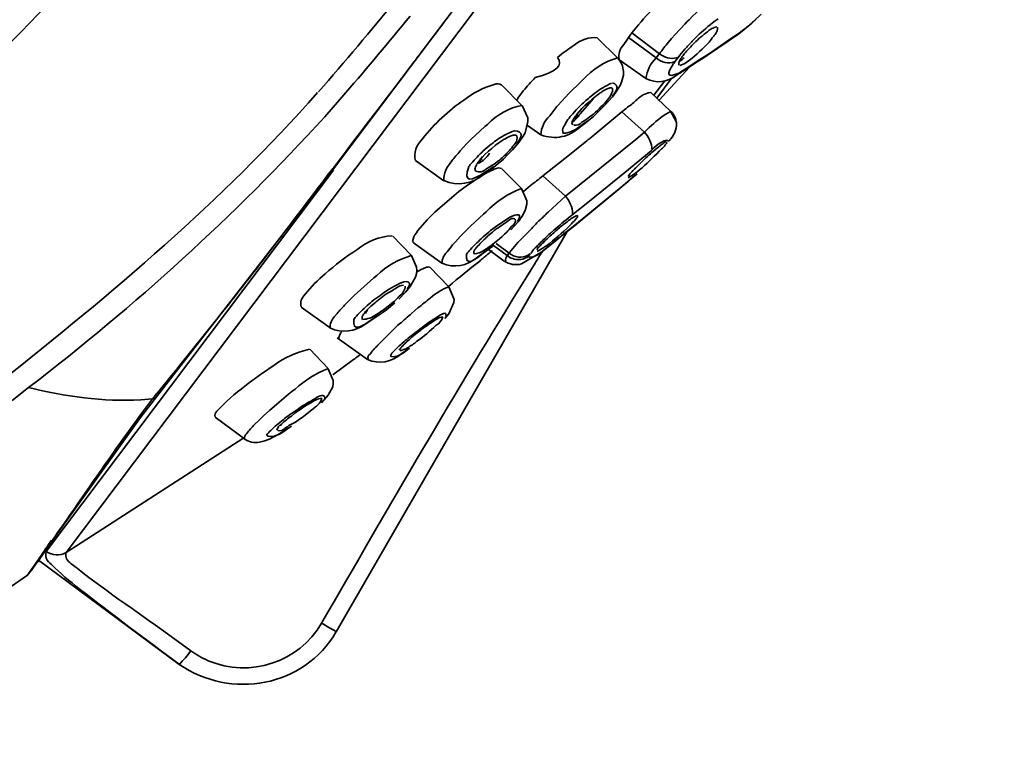
# Model space of a CAD drawing. Units: inches. Extents: x 32 to 172, y 22 to 268.
# Drawn here: x 156 to 166, y 217 to 224 of the extents above; entities that cross this region are included whole.
import ezdxf

# ---------------------------------------------------------------- set-up
doc = ezdxf.new("R2010")
doc.units = ezdxf.units.IN
doc.header["$MEASUREMENT"] = 0
doc.layers.add('Layer 1', color=7, linetype='Continuous')

# ---------------------------------------------------------------- blocks, each defined once
blk = doc.blocks.new('block 5')
at = {"layer": 'Layer 1', "color": 7, "lineweight": 35, "true_color": 0xffffff}
for points in [[(159.2707, 222.2095), (171.8429, 238.887)], [(171.8129, 238.5784), (156.7165, 218.543)], [(163.2694, 223.6094), (163.3321, 223.6688)], [(162.6062, 223.5741), (162.5146, 223.4742)], [(162.6252, 223.596), (162.6062, 223.5741)], [(162.6252, 223.596), (162.6475, 223.6147)], [(163.1154, 223.4794), (163.2432, 223.5825)], [(163.2432, 223.5825), (163.2804, 223.6175)], [(162.054, 223.4225), (162.0701, 223.447)], [(162.1029, 223.4902), (162.0701, 223.447)], [(162.0701, 223.447), (162.3327, 223.252)], [(162.1029, 223.4902), (162.3654, 223.2926)], [(162.5146, 223.4742), (162.4794, 223.4359)], [(163.1371, 223.4983), (163.0076, 223.4118)], [(163.1154, 223.4794), (163.0506, 223.4332)], [(163.1371, 223.4983), (163.1536, 223.5119)], [(161.7725, 223.4444), (161.9647, 223.252)], [(162.0243, 223.3793), (162.054, 223.4225)], [(162.4491, 223.401), (162.4794, 223.4359)], [(162.7037, 223.4389), (162.6768, 223.4118)], [(163.0076, 223.4118), (162.8804, 223.3224)], [(162.9204, 223.344), (162.9852, 223.39)], [(163.0506, 223.4332), (162.9852, 223.39)], [(162.3327, 223.252), (162.3654, 223.295)], [(162.5115, 223.2167), (162.5442, 223.2601)], [(162.815, 223.279), (162.7471, 223.2358)], [(162.8549, 223.3007), (162.7909, 223.2573)], [(162.8804, 223.3224), (162.815, 223.279)], [(162.8884, 223.3224), (162.8549, 223.3007)], [(162.9204, 223.344), (162.8884, 223.3224)], [(161.9778, 223.2385), (162.2352, 223.057)], [(162.6496, 223.1653), (162.3619, 222.8511)], [(162.6572, 223.1707), (162.5873, 223.1274)], [(162.6172, 223.1517), (162.7471, 223.2358)], [(162.7226, 223.2139), (162.6572, 223.1707)], [(162.7909, 223.2573), (162.7226, 223.2139)], [(162.0019, 223.0218), (162.0216, 223.0868)], [(162.0216, 223.0868), (162.0216, 223.1219)], [(162.5252, 223.0868), (162.5525, 223.1032)], [(162.55, 223.1083), (162.5845, 223.1302)], [(162.6172, 223.1517), (162.5845, 223.1302)], [(160.8685, 222.9893), (161.0549, 222.7998)], [(161.5045, 222.9161), (161.6126, 223.0218)], [(161.6126, 223.0218), (161.6343, 223.0434)], [(161.9478, 222.9269), (161.9888, 222.9893)], [(161.9888, 222.9893), (162.0019, 223.0218)], [(162.311, 222.8973), (162.4143, 223.0327)], [(162.476, 223.0542), (162.3378, 222.8703)], [(159.1783, 222.6915), (159.3785, 222.9218)], [(161.0439, 222.9082), (161.0221, 222.8784)], [(161.068, 222.938), (161.0439, 222.9082)], [(161.5045, 222.9161), (161.4659, 222.8756)], [(161.6991, 222.8756), (161.748, 222.9161)], [(161.9158, 222.8809), (161.932, 222.9025)], [(161.932, 222.9025), (161.9478, 222.9269)], [(162.4708, 222.7456), (162.2782, 222.9269)], [(161.0221, 222.8784), (161.0066, 222.8511)], [(161.1114, 222.6806), (161.0576, 222.7998)], [(161.3987, 222.8026), (161.4659, 222.8756)], [(161.6264, 222.77), (161.6585, 222.8026)], [(161.6585, 222.8026), (161.6912, 222.8324)], [(161.6912, 222.8324), (161.7232, 222.8592)], [(161.8076, 222.7645), (161.8448, 222.8026)], [(161.8448, 222.8026), (161.9158, 222.8809)], [(161.572, 222.7051), (161.5961, 222.7375)], [(161.6264, 222.77), (161.5989, 222.7375)], [(162.0054, 222.7375), (161.7022, 222.4858)], [(161.7325, 222.6915), (161.7697, 222.7266)], [(161.7697, 222.7266), (161.8076, 222.7645)], [(162.0054, 222.7375), (162.2221, 222.5454)], [(162.5252, 222.6401), (162.4708, 222.7456)], [(160.7028, 222.5995), (160.7269, 222.6183)], [(161.0852, 222.5397), (161.1114, 222.6455)], [(161.1093, 222.6103), (161.2361, 222.5208)], [(161.1114, 222.6455), (161.1114, 222.6806)], [(161.4934, 222.6644), (161.4824, 222.6508)], [(161.6185, 222.6021), (161.6533, 222.6291)], [(161.6533, 222.6291), (161.6912, 222.6589)], [(161.6912, 222.6589), (161.7325, 222.6915)], [(162.2679, 222.5885), (162.2896, 222.6076)], [(162.5225, 222.5859), (162.5252, 222.6131)], [(162.5225, 222.5859), (162.5252, 222.6103)], [(162.5252, 222.6131), (162.5252, 222.6401)], [(160.7028, 222.5995), (160.5698, 222.4748)], [(161.0659, 222.5072), (161.0852, 222.5397)], [(162.2221, 222.5454), (162.1384, 222.4748)], [(162.2221, 222.5454), (162.2679, 222.5885)], [(162.4846, 222.4963), (162.5094, 222.5425)], [(162.487, 222.502), (162.4949, 222.5156)], [(162.5008, 222.5235), (162.5094, 222.5425)], [(162.5094, 222.5425), (162.5173, 222.5642)], [(162.5094, 222.5425), (162.5173, 222.5614)], [(162.5173, 222.5614), (162.5225, 222.5859)], [(162.5173, 222.5642), (162.5225, 222.5859)], [(160.4671, 222.3666), (160.5319, 222.437)], [(160.5319, 222.437), (160.5698, 222.4748)], [(160.7624, 222.4314), (160.6869, 222.3666)], [(160.7996, 222.4179), (160.7676, 222.3911)], [(160.9653, 222.3774), (161.0032, 222.4209)], [(161.0032, 222.4209), (161.0249, 222.4477)], [(161.0249, 222.4477), (161.0659, 222.5072)], [(162.1384, 222.4748), (161.4693, 221.936)], [(161.6722, 222.4641), (161.5072, 222.3285)], [(162.4198, 222.4233), (162.4308, 222.437)], [(162.4739, 222.483), (162.4519, 222.4613)], [(162.4739, 222.483), (162.4846, 222.4963)], [(160.6759, 222.3042), (160.7028, 222.334)], [(160.7355, 222.3638), (160.7028, 222.334)], [(160.7676, 222.3911), (160.7355, 222.3638)], [(160.8788, 222.2879), (160.9219, 222.3313)], [(160.9219, 222.3313), (160.9653, 222.3774)], [(161.5072, 222.3285), (161.2526, 222.1282)], [(162.0347, 222.1607), (162.2841, 222.3692)], [(162.3085, 222.3638), (162.3327, 222.3883)], [(162.3575, 222.4072), (162.3327, 222.3883)], [(162.3619, 222.3638), (162.3378, 222.3395)], [(162.3619, 222.3638), (162.3843, 222.3854)], [(160.0417, 222.2743), (160.3128, 222.082)], [(160.7841, 222.2095), (160.8299, 222.2474)], [(160.8299, 222.2474), (160.8788, 222.2879)], [(162.1676, 222.2338), (162.1435, 222.2095)], [(156.5273, 218.5539), (159.2627, 222.1823)], [(157.5753, 220.0243), (159.2541, 222.188)], [(159.2541, 222.188), (159.2707, 222.2095)], [(160.6949, 222.1471), (160.7383, 222.1768)], [(160.7655, 222.204), (160.7055, 222.1633)], [(160.7383, 222.1768), (160.7841, 222.2095)], [(160.7655, 222.204), (160.7841, 222.2178)], [(160.8651, 222.1959), (161.0497, 222.009)], [(162.0347, 222.1607), (161.6991, 221.8901)], [(162.0812, 222.0903), (162.1514, 222.1499)], [(161.2526, 222.1282), (161.4693, 221.936)], [(162.0598, 222.0712), (161.9754, 222.0009)], [(162.065, 222.0769), (161.9813, 222.0064)], [(162.0598, 222.0712), (162.1297, 222.1337)], [(162.0812, 222.0903), (162.065, 222.0769)], [(162.0701, 222.1337), (162.0729, 222.1337)], [(160.4317, 221.963), (160.2504, 221.8059)], [(161.1014, 221.8925), (161.0497, 222.009)], [(161.1362, 222.0362), (161.0714, 221.9792)], [(161.9754, 222.0009), (161.5558, 221.6545)], [(161.9813, 222.0064), (161.5589, 221.6597)], [(161.0869, 221.8006), (161.1014, 221.8603)], [(161.1014, 221.8603), (161.1014, 221.8925)], [(161.3036, 221.7842), (161.4693, 221.936)], [(161.6991, 221.8901), (161.5289, 221.7544)], [(160.689, 221.7654), (160.5674, 221.6545)], [(160.7138, 221.787), (160.689, 221.7654)], [(161.0576, 221.7465), (161.0869, 221.8006)], [(160.9488, 221.6164), (161.0197, 221.6922)], [(161.0197, 221.6922), (161.0359, 221.7139)], [(161.0359, 221.7139), (161.0576, 221.7465)], [(161.5151, 221.7435), (161.5289, 221.7544)], [(161.5427, 221.7329), (161.5589, 221.7435)], [(161.4848, 221.6002), (159.2869, 217.7903)], [(160.0658, 221.6083), (160.0503, 221.5866)], [(160.4702, 221.5541), (160.5267, 221.6109)], [(160.5674, 221.6545), (160.5267, 221.6109)], [(161.1386, 221.6192), (161.0852, 221.5649)], [(161.3122, 221.5704), (161.3277, 221.5839)], [(161.3277, 221.5839), (161.358, 221.6109)], [(161.4693, 221.5866), (161.3856, 221.5189)], [(161.4745, 221.592), (161.3873, 221.5215)], [(161.5558, 221.6545), (161.4693, 221.5866)], [(161.5589, 221.6597), (161.4745, 221.592)], [(159.8229, 221.557), (160.0045, 221.3701)], [(160.0227, 221.4919), (160.2935, 221.2996)], [(160.4702, 221.5541), (160.4241, 221.5027)], [(160.6404, 221.4674), (160.657, 221.4864)], [(160.8089, 221.4864), (160.9333, 221.3944)], [(161.2526, 221.4891), (161.2743, 221.5108)], [(161.2685, 221.5298), (161.3122, 221.5704)], [(161.3856, 221.5189), (161.2984, 221.4514)], [(161.3873, 221.5215), (161.3036, 221.4542)], [(160.3421, 221.4052), (160.3676, 221.4378)], [(160.6163, 221.4404), (160.6373, 221.4674)], [(160.6329, 221.3563), (160.708, 221.408)], [(160.7055, 221.408), (160.7269, 221.4242)], [(160.708, 221.408), (160.7465, 221.4378)], [(160.7383, 221.4295), (160.8868, 221.3184)], [(160.7465, 221.4378), (160.7865, 221.4674)], [(160.7841, 221.4674), (160.9136, 221.3701)], [(160.9333, 221.3944), (160.9136, 221.3701)], [(160.9377, 221.3999), (160.9522, 221.4188)], [(161.0518, 221.2915), (161.2337, 221.3999)], [(161.1145, 221.3618), (161.1334, 221.3863)], [(161.2337, 221.3999), (161.2636, 221.4214)], [(161.2636, 221.4214), (161.2984, 221.4514)], [(160.0527, 221.2617), (160.0045, 221.3701)], [(161.0983, 221.1643), (161.1799, 221.2996)], [(160.0417, 221.1643), (160.0503, 221.1968)], [(160.0503, 221.1968), (160.0561, 221.2294)], [(160.0561, 221.2294), (160.0527, 221.2617)], [(160.1798, 221.2592), (160.359, 221.0721)], [(159.6469, 221.1587), (159.5201, 221.0478)], [(159.6469, 221.1587), (159.6737, 221.1806)], [(159.8846, 221.1019), (159.9015, 221.1102)], [(159.9907, 221.0749), (160.0417, 221.1643)], [(159.5201, 221.0478), (159.457, 220.9908)], [(159.8825, 220.9557), (159.95, 221.0263)], [(159.95, 221.0263), (159.9907, 221.0749)], [(160.411, 220.9531), (160.359, 221.0721)], [(159.3974, 220.9315), (159.3675, 220.899)], [(159.457, 220.9908), (159.3974, 220.9315)], [(159.7654, 220.8556), (159.8446, 220.9207)], [(160.359, 220.8175), (160.4075, 220.9233)], [(160.4075, 220.9233), (160.411, 220.9531)], [(158.953, 220.88), (159.2293, 220.6823)], [(159.579, 220.8501), (159.5986, 220.869)], [(159.6868, 220.7986), (159.7254, 220.8256)], [(159.7254, 220.8256), (159.7654, 220.8556)], [(160.0045, 220.8204), (160.0337, 220.8447)], [(160.0337, 220.8447), (160.0658, 220.8718)], [(159.2968, 220.8204), (159.2724, 220.7906)], [(159.5711, 220.7228), (159.6469, 220.7717)], [(159.6772, 220.796), (159.6358, 220.7689)], [(159.6469, 220.7717), (159.6868, 220.7986)], [(160.2477, 220.7849), (160.2315, 220.7743)], [(160.3211, 220.7717), (160.359, 220.8175)], [(159.3406, 220.6442), (159.3303, 220.6337)], [(159.7633, 220.5982), (159.8229, 220.6578)], [(160.0417, 220.6389), (160.0641, 220.6552)], [(160.0579, 220.6337), (160.0913, 220.6604)], [(159.2968, 220.5875), (159.5842, 220.3817)], [(159.7109, 220.5469), (159.6823, 220.5171)], [(159.7109, 220.5469), (159.7633, 220.5982)], [(160.0579, 220.6337), (160.0258, 220.6091)], [(159.035, 220.4792), (159.2111, 220.2949)], [(159.8877, 220.4709), (159.899, 220.4871)], [(159.9121, 220.4385), (159.9741, 220.482)], [(159.9311, 220.5226), (159.918, 220.509)], [(159.4519, 220.3817), (159.2541, 220.2355)], [(159.2593, 220.1814), (159.2111, 220.2925)], [(159.2569, 220.1516), (159.2593, 220.1814)], [(156.3596, 220.1137), (156.2025, 219.9919)], [(158.8345, 220.0513), (158.8648, 220.0756)], [(158.8969, 220.0999), (158.8648, 220.0756)], [(159.2111, 220.0405), (159.2541, 220.1218)], [(159.2541, 220.1218), (159.2569, 220.1516)], [(157.4148, 219.8157), (157.5753, 220.027)], [(157.5398, 220.0081), (157.4262, 219.9971)], [(158.8345, 220.0513), (158.7208, 219.9566)], [(159.0832, 220.0081), (159.0643, 219.9971)], [(159.1487, 219.97), (159.2111, 220.0405)], [(158.6561, 219.8996), (158.5965, 219.8453)], [(158.6964, 219.9349), (158.6561, 219.8996)], [(158.7208, 219.9566), (158.6964, 219.9349)], [(158.9289, 219.8944), (158.8934, 219.8698)], [(156.5842, 218.654), (157.4148, 219.8157)], [(158.1355, 219.832), (158.4149, 219.626)], [(158.553, 219.8024), (158.51, 219.7618)], [(158.5965, 219.8453), (158.553, 219.8024)], [(158.8614, 219.8429), (158.8934, 219.8698)], [(158.7508, 219.6777), (158.8235, 219.7209)], [(158.7666, 219.7669), (158.7535, 219.7506)], [(158.8235, 219.7209), (158.8614, 219.7454)], [(158.409, 219.6343), (156.7165, 218.543)], [(156.5056, 218.5403), (156.5842, 218.654)], [(156.446, 218.4536), (156.5056, 218.5403)], [(156.3596, 218.34), (156.4002, 218.3915)], [(156.3971, 218.3887), (156.4546, 218.47)], [(157.792, 217.479), (156.4546, 218.47)], [(155.6633, 217.8554), (156.3485, 218.3291)], [(157.9033, 217.6089), (157.6814, 217.7713)], [(157.811, 217.468), (157.792, 217.4816)]]:
    blk.add_lwpolyline(points, dxfattribs=at)
for points in [[(169.7772, 241.2917), (161.1072, 238.4567), (155.1324, 231.4704), (150.1746, 224.132), (147.7416, 220.5307), (145.4093, 216.7134), (143.7653, 212.6778)], [(151.4289, 219.101), (153.0726, 220.8633), (154.9209, 222.4035), (156.5942, 224.136), (158.2678, 225.8694), (159.6672, 227.8882), (161.1114, 229.8102)], [(161.2795, 229.6748), (159.8467, 227.7769), (158.4531, 225.8313), (156.8388, 224.0805), (155.1862, 222.2886), (153.2786, 220.7646), (151.6122, 218.9845)], [(161.6185, 222.6076), (161.5616, 222.5692), (161.5172, 222.5395), (161.4476, 222.5344), (161.43, 222.5876), (161.4607, 222.6021), (161.4824, 222.6508)], [(156.5783, 218.6621), (156.5018, 218.5498), (156.4264, 218.4342), (156.3461, 218.3264), (156.7513, 218.8798), (157.1223, 219.4601), (157.5398, 220.0081)], [(156.5783, 218.6621), (156.5018, 218.5498), (156.4264, 218.4342), (156.3461, 218.3264), (156.395, 218.3915), (156.4422, 218.4614), (156.4894, 218.5296)]]:
    blk.add_open_spline(points, degree=3, knots=[0, 0, 0, 0, 1, 1, 1, 2, 2, 2, 2], dxfattribs=at)
for points in [[(162.6475, 223.6147), (162.7333, 223.7059), (162.8267, 223.7903), (162.9256, 223.8668)], [(159.1187, 222.9297), (159.3695, 223.2179), (159.6183, 223.5095), (159.8584, 223.8072)], [(162.1645, 223.5662), (162.2286, 223.6437), (162.2979, 223.7171), (162.3712, 223.7856)], [(159.9907, 223.6501), (159.7895, 223.4048), (159.5873, 223.1605), (159.3785, 222.9218)], [(160.3128, 223.5905), (160.339, 223.6239), (160.3638, 223.6568), (160.3886, 223.6907)], [(160.2477, 223.5038), (160.2694, 223.5328), (160.2911, 223.5614), (160.3128, 223.5905)], [(162.1029, 223.4902), (162.1232, 223.5157), (162.1442, 223.541), (162.1645, 223.5662)], [(162.7037, 223.4389), (162.7554, 223.4912), (162.8105, 223.5403), (162.8694, 223.5849)], [(162.8453, 223.52), (162.857, 223.5283), (162.8708, 223.5357), (162.8853, 223.5415)], [(162.8694, 223.5849), (162.8856, 223.5998), (162.9049, 223.6134), (162.9238, 223.6254)], [(162.8853, 223.5415), (162.8928, 223.5453), (162.9001, 223.5471), (162.9094, 223.5471)], [(162.918, 223.5443), (162.9197, 223.5207), (162.9107, 223.4955), (162.8935, 223.4766)], [(163.2694, 223.6094), (163.2439, 223.5844), (163.217, 223.5614), (163.1888, 223.5391)], [(160.0992, 223.3088), (160.1492, 223.3738), (160.1981, 223.4389), (160.2477, 223.5038)], [(161.553, 223.3738), (161.6164, 223.4249), (161.6964, 223.4516), (161.7725, 223.4444)], [(162.7392, 223.4359), (162.7667, 223.4583), (162.7936, 223.48), (162.8208, 223.5011)], [(162.8208, 223.5011), (162.8281, 223.5078), (162.8367, 223.5143), (162.8453, 223.52)], [(162.8773, 223.4551), (162.8642, 223.4372), (162.8511, 223.4203), (162.8367, 223.4036)], [(162.8935, 223.4766), (162.8897, 223.4688), (162.8839, 223.4616), (162.8773, 223.4551)], [(163.1154, 223.4794), (163.1226, 223.4852), (163.1305, 223.4918), (163.1371, 223.4983)], [(163.1888, 223.5391), (163.1764, 223.5303), (163.1647, 223.5212), (163.1536, 223.5119)], [(161.3932, 223.2573), (161.4452, 223.2978), (161.4986, 223.3369), (161.553, 223.3738)], [(161.9813, 223.2385), (161.9706, 223.2869), (161.9878, 223.3381), (162.0243, 223.3793)], [(162.3654, 223.2926), (162.3923, 223.3298), (162.4198, 223.3658), (162.4491, 223.401)], [(162.6062, 223.336), (162.6293, 223.3615), (162.6527, 223.3865), (162.6768, 223.4118)], [(162.6848, 223.3819), (162.6672, 223.3648), (162.6496, 223.3469), (162.6331, 223.3278)], [(162.8367, 223.4036), (162.7798, 223.3403), (162.7168, 223.2823), (162.6496, 223.2301)], [(162.6848, 223.3819), (162.7023, 223.3999), (162.7216, 223.418), (162.7392, 223.4359)], [(160.0176, 223.2005), (160.0444, 223.2368), (160.0716, 223.273), (160.0992, 223.3088)], [(162.3654, 223.2926), (162.4119, 223.2554), (162.4694, 223.2404), (162.5277, 223.252)], [(162.5277, 223.252), (162.5349, 223.2527), (162.5401, 223.2556), (162.5442, 223.2601)], [(162.5442, 223.2601), (162.5649, 223.2854), (162.5859, 223.3109), (162.6062, 223.336)], [(162.5742, 223.2546), (162.578, 223.2599), (162.5845, 223.2689), (162.59, 223.2763)], [(162.59, 223.2763), (162.6041, 223.2942), (162.6179, 223.3112), (162.6331, 223.3278)], [(159.3113, 222.2717), (159.5449, 222.5826), (159.7829, 222.8902), (160.0176, 223.2005)], [(161.3932, 223.2573), (161.4535, 223.1827), (161.3835, 223.1185), (161.1827, 223.0647)], [(161.6343, 223.0434), (161.7246, 223.1423), (161.8476, 223.2205), (161.9647, 223.252)], [(162.0216, 223.1219), (162.0205, 223.1714), (162.0002, 223.2174), (161.9647, 223.252)], [(162.2352, 223.057), (162.2438, 223.128), (162.2782, 223.1972), (162.3327, 223.252)], [(162.3327, 223.252), (162.385, 223.2081), (162.4484, 223.1948), (162.5115, 223.2167)], [(162.55, 223.1083), (162.4336, 223.0553), (162.4315, 223.0978), (162.4949, 223.1924)], [(162.4949, 223.1924), (162.5001, 223.1984), (162.506, 223.2081), (162.5115, 223.2167)], [(162.55, 223.1843), (162.5487, 223.1948), (162.55, 223.2055), (162.5525, 223.2139)], [(162.5525, 223.2139), (162.5573, 223.2294), (162.5638, 223.242), (162.5742, 223.2546)], [(162.558, 223.2196), (162.5711, 223.2291), (162.5879, 223.2425), (162.601, 223.2546)], [(162.6496, 223.2301), (162.6234, 223.2065), (162.5917, 223.1896), (162.558, 223.1815)], [(162.2352, 223.057), (162.3334, 223.0058), (162.436, 223.0177), (162.5252, 223.0868)], [(162.5252, 223.0868), (162.5349, 223.0921), (162.5435, 223.0997), (162.55, 223.1083)], [(162.5742, 223.1166), (162.5656, 223.1112), (162.5604, 223.1083), (162.5525, 223.1032)], [(162.5873, 223.1274), (162.5835, 223.1235), (162.5793, 223.12), (162.5742, 223.1166)], [(160.5026, 222.8511), (160.5888, 222.9188), (160.6869, 222.9697), (160.7917, 223.0001)], [(160.7917, 223.0001), (160.8161, 223.0088), (160.8416, 223.0069), (160.8626, 222.992)], [(161.068, 222.938), (161.1048, 222.9826), (161.1413, 223.0239), (161.182, 223.0651)], [(161.748, 222.9161), (161.7973, 222.9547), (161.8503, 222.9864), (161.9079, 223.0108)], [(161.9189, 223.0136), (161.9837, 222.9924), (161.9647, 222.9447), (161.9158, 222.8918)], [(156.0757, 220.1567), (157.1588, 221.0166), (158.1906, 221.8803), (159.1101, 222.9218)], [(161.7232, 222.8592), (161.7436, 222.8766), (161.7646, 222.8933), (161.7856, 222.9082)], [(161.7856, 222.9082), (161.7959, 222.9159), (161.8052, 222.9226), (161.8156, 222.9297)], [(161.9189, 222.9324), (161.8927, 222.8789), (161.8534, 222.8274), (161.8076, 222.7862)], [(161.8156, 222.9297), (161.8317, 222.9404), (161.8497, 222.9495), (161.8672, 222.9567)], [(161.8672, 222.9567), (161.8783, 222.9624), (161.8903, 222.9662), (161.9027, 222.9676)], [(161.9027, 222.9676), (161.9086, 222.9683), (161.9124, 222.9669), (161.9158, 222.9622)], [(161.9158, 222.9622), (161.9189, 222.9536), (161.9196, 222.943), (161.9189, 222.9324)], [(162.1514, 222.8567), (162.1852, 222.8904), (162.23, 222.9147), (162.2765, 222.9244)], [(160.1099, 222.483), (160.2212, 222.6248), (160.3538, 222.7492), (160.5026, 222.8511)], [(160.7269, 222.6183), (160.8168, 222.7125), (160.9371, 222.7803), (161.0549, 222.7998)], [(161.3201, 222.7023), (161.3456, 222.7364), (161.3718, 222.7697), (161.3987, 222.8026)], [(161.5399, 222.7213), (161.5623, 222.7471), (161.583, 222.77), (161.6075, 222.7941)], [(161.7401, 222.8728), (161.6853, 222.8017), (161.6257, 222.7345), (161.561, 222.6725)], [(161.6991, 222.8756), (161.6678, 222.8498), (161.6368, 222.8224), (161.6075, 222.7941)], [(162.0615, 222.7836), (162.0936, 222.8058), (162.1232, 222.8301), (162.1514, 222.8567)], [(161.2361, 222.5208), (161.2375, 222.5854), (161.2688, 222.6524), (161.3201, 222.7023)], [(161.4934, 222.6644), (161.5072, 222.6847), (161.5224, 222.7037), (161.5399, 222.7213)], [(161.5313, 222.6346), (161.5568, 222.6556), (161.5806, 222.6796), (161.6023, 222.7051)], [(161.5479, 222.6725), (161.5537, 222.6844), (161.5623, 222.6951), (161.572, 222.7051)], [(161.561, 222.6725), (161.5661, 222.6866), (161.5747, 222.7008), (161.5858, 222.713)], [(161.8076, 222.7862), (161.7632, 222.7387), (161.7115, 222.6951), (161.6557, 222.6589)], [(162.0054, 222.7375), (162.0236, 222.7531), (162.0426, 222.7685), (162.0615, 222.7836)], [(162.2896, 222.6076), (162.342, 222.6622), (162.4091, 222.7125), (162.4708, 222.7428)], [(162.5252, 222.6103), (162.5277, 222.662), (162.508, 222.7092), (162.4708, 222.7456)], [(159.1783, 222.6915), (158.3078, 221.7391), (157.3807, 220.899), (156.3596, 220.1137)], [(161.5399, 222.6157), (161.5282, 222.6251), (161.5282, 222.6389), (161.5368, 222.6536)], [(161.5368, 222.6536), (161.5406, 222.6591), (161.5437, 222.6651), (161.5479, 222.6725)], [(161.6264, 222.6401), (161.6061, 222.617), (161.5778, 222.6071), (161.5479, 222.6131)], [(161.6774, 222.6536), (161.6585, 222.6372), (161.6381, 222.6214), (161.6185, 222.6076)], [(161.6557, 222.6589), (161.6454, 222.6532), (161.6354, 222.6468), (161.6264, 222.6401)], [(160.8272, 222.4775), (160.8744, 222.5125), (160.9281, 222.5402), (160.9843, 222.5588)], [(160.8978, 222.483), (160.915, 222.4935), (160.9333, 222.5028), (160.9522, 222.5099)], [(160.9522, 222.5099), (160.9588, 222.513), (160.9653, 222.5149), (160.9732, 222.5156)], [(160.9732, 222.5156), (160.9849, 222.5211), (160.9973, 222.5192), (161.0066, 222.5099)], [(160.9843, 222.5588), (161.0724, 222.5512), (161.0583, 222.4992), (161.0032, 222.4343)], [(161.0066, 222.5099), (161.0132, 222.4842), (161.0077, 222.4586), (160.9922, 222.437)], [(161.2361, 222.5208), (161.3718, 222.467), (161.5072, 222.4989), (161.6185, 222.6021)], [(162.2221, 222.5454), (162.2586, 222.5056), (162.2834, 222.4548), (162.2927, 222.4016)], [(160.0417, 222.2743), (160.022, 222.3464), (160.0489, 222.4233), (160.1099, 222.483)], [(160.7655, 222.4314), (160.7844, 222.4484), (160.8055, 222.4637), (160.8272, 222.4775)], [(160.7996, 222.4179), (160.8206, 222.4346), (160.8423, 222.4498), (160.8651, 222.4641)], [(160.8651, 222.4641), (160.875, 222.4724), (160.8868, 222.4787), (160.8978, 222.483)], [(160.9922, 222.437), (160.9625, 222.4014), (160.9319, 222.3676), (160.9005, 222.334)], [(161.6722, 222.4641), (161.6819, 222.4705), (161.6926, 222.4777), (161.7022, 222.4858)], [(162.2841, 222.3692), (162.3575, 222.441), (162.425, 222.4856), (162.4519, 222.4613)], [(162.3575, 222.4072), (162.3654, 222.4131), (162.374, 222.4195), (162.3816, 222.426)], [(162.3816, 222.426), (162.3923, 222.4343), (162.4047, 222.4429), (162.4164, 222.4505)], [(162.4198, 222.4233), (162.4078, 222.4097), (162.3967, 222.3978), (162.3843, 222.3854)], [(162.4164, 222.4505), (162.4198, 222.4527), (162.4229, 222.4541), (162.4274, 222.4558)], [(162.4388, 222.4477), (162.4346, 222.4455), (162.4315, 222.4408), (162.4308, 222.437)], [(162.4739, 222.483), (162.4674, 222.476), (162.4608, 222.4675), (162.455, 222.4586)], [(160.3886, 222.2717), (160.4141, 222.3039), (160.4403, 222.3352), (160.4671, 222.3666)], [(160.5733, 222.2474), (160.6084, 222.288), (160.647, 222.329), (160.6869, 222.3666)], [(160.6404, 222.2474), (160.6825, 222.2694), (160.7197, 222.3035), (160.7465, 222.3449)], [(160.9005, 222.334), (160.8626, 222.2946), (160.8199, 222.2601), (160.7734, 222.2312)], [(162.3378, 222.3395), (162.2789, 222.2781), (162.2155, 222.22), (162.1487, 222.1661)], [(162.2221, 222.2879), (162.241, 222.3053), (162.2593, 222.3228), (162.2782, 222.3395)], [(162.2782, 222.3395), (162.2875, 222.3488), (162.2979, 222.3568), (162.3085, 222.3638)], [(162.2927, 222.4016), (162.2934, 222.3938), (162.2927, 222.3862), (162.2896, 222.38)], [(159.2483, 222.1905), (159.2693, 222.2172), (159.2903, 222.2443), (159.3113, 222.2717)], [(160.3128, 222.0848), (160.3094, 222.1494), (160.3383, 222.2181), (160.3886, 222.2717)], [(160.5733, 222.2474), (160.5639, 222.2388), (160.556, 222.2288), (160.5509, 222.2178)], [(160.6132, 222.2148), (160.6156, 222.2231), (160.6204, 222.2302), (160.6242, 222.2338)], [(160.6215, 222.2365), (160.6301, 222.247), (160.6373, 222.256), (160.6459, 222.2663)], [(160.6759, 222.2961), (160.6608, 222.2825), (160.6446, 222.2589), (160.6404, 222.2474)], [(160.6459, 222.2663), (160.6563, 222.2832), (160.6666, 222.2975), (160.6811, 222.3125)], [(160.7734, 222.2312), (160.7531, 222.2174), (160.7321, 222.2047), (160.7114, 222.1931)], [(162.1676, 222.2338), (162.1852, 222.2519), (162.2045, 222.27), (162.2221, 222.2879)], [(158.1899, 220.8147), (158.5506, 221.2673), (158.8969, 221.7311), (159.2483, 222.1905)], [(160.3128, 222.0848), (160.4437, 222.0274), (160.5805, 222.0519), (160.6949, 222.1471)], [(160.7055, 222.1633), (160.5815, 222.0848), (160.4861, 222.0533), (160.5509, 222.2178)], [(160.6163, 222.1744), (160.606, 222.185), (160.6053, 222.1998), (160.6132, 222.2148)], [(160.7114, 222.1931), (160.6838, 222.1673), (160.6504, 222.1601), (160.6163, 222.1744)], [(160.6184, 222.0956), (160.657, 222.1234), (160.6976, 222.1477), (160.7407, 222.1688)], [(160.7407, 222.1688), (160.7624, 222.1804), (160.7844, 222.19), (160.8089, 222.1985)], [(160.8089, 222.1985), (160.8265, 222.2067), (160.844, 222.2073), (160.8599, 222.1985)], [(162.127, 222.1499), (162.1087, 222.1351), (162.0884, 222.1215), (162.0674, 222.1094)], [(162.0729, 222.1337), (162.0767, 222.1415), (162.0794, 222.1458), (162.0839, 222.1499)], [(162.0839, 222.1499), (162.087, 222.1527), (162.0932, 222.1589), (162.097, 222.1633)], [(162.097, 222.1633), (162.1056, 222.1719), (162.1129, 222.1797), (162.1194, 222.188)], [(162.1194, 222.188), (162.1277, 222.1955), (162.1349, 222.2019), (162.1435, 222.2095)], [(162.1487, 222.1661), (162.1428, 222.1613), (162.1335, 222.1545), (162.127, 222.1499)], [(160.4317, 221.963), (160.4926, 222.0095), (160.555, 222.0538), (160.6184, 222.0956)], [(161.1362, 222.0362), (161.1755, 222.066), (161.214, 222.0967), (161.2526, 222.1282)], [(162.065, 222.1229), (162.0674, 222.1258), (162.0695, 222.1296), (162.0701, 222.1337)], [(160.7138, 221.787), (160.8089, 221.8843), (160.9284, 221.964), (161.0497, 222.009)], [(161.4693, 221.936), (161.5124, 221.8898), (161.5362, 221.8307), (161.5368, 221.768)], [(160.0658, 221.6083), (160.1216, 221.6796), (160.1829, 221.7458), (160.2504, 221.8059)], [(160.9632, 221.7465), (161.0345, 221.773), (161.0528, 221.7565), (161.0118, 221.695)], [(161.2171, 221.7007), (161.2468, 221.7277), (161.2754, 221.7556), (161.3036, 221.7842)], [(160.7565, 221.6083), (160.8172, 221.6552), (160.8809, 221.6984), (160.947, 221.7384)], [(160.8251, 221.6326), (160.8461, 221.6467), (160.8678, 221.6617), (160.8892, 221.676)], [(160.8892, 221.676), (160.9036, 221.6864), (160.9219, 221.6998), (160.9377, 221.7112)], [(160.9377, 221.7112), (160.9443, 221.7168), (160.9508, 221.7199), (160.9601, 221.722)], [(160.947, 221.7384), (160.9529, 221.7396), (160.9594, 221.743), (160.9632, 221.7465)], [(160.9922, 221.7167), (160.9987, 221.6903), (160.9822, 221.664), (160.9546, 221.646)], [(160.9601, 221.722), (160.9698, 221.7229), (160.9791, 221.722), (160.9874, 221.7194)], [(161.2171, 221.7007), (161.1899, 221.6745), (161.1637, 221.6473), (161.1386, 221.6192)], [(161.358, 221.6109), (161.4077, 221.6557), (161.4621, 221.7013), (161.5151, 221.7435)], [(161.4452, 221.6624), (161.4648, 221.6753), (161.4817, 221.6881), (161.4993, 221.7031)], [(161.4993, 221.7031), (161.5131, 221.7146), (161.5269, 221.7239), (161.5427, 221.7329)], [(161.5479, 221.695), (161.5348, 221.6808), (161.5203, 221.6671), (161.5072, 221.6545)], [(161.5747, 221.7274), (161.5689, 221.7158), (161.5589, 221.7041), (161.5479, 221.695)], [(161.5589, 221.7435), (161.5675, 221.7487), (161.5741, 221.7508), (161.583, 221.752)], [(161.5858, 221.752), (161.5865, 221.746), (161.582, 221.7353), (161.5747, 221.7274)], [(160.0148, 221.5055), (160.0182, 221.5349), (160.0313, 221.563), (160.0503, 221.5866)], [(160.7565, 221.6083), (160.7334, 221.5882), (160.7107, 221.5684), (160.6869, 221.5487)], [(160.9116, 221.5947), (160.8533, 221.5379), (160.791, 221.4864), (160.7245, 221.4404)], [(160.7269, 221.5541), (160.7486, 221.5722), (160.771, 221.5901), (160.7917, 221.6083)], [(160.7917, 221.6083), (160.8023, 221.6183), (160.8134, 221.6261), (160.8251, 221.6326)], [(160.9546, 221.646), (160.9405, 221.6288), (160.9253, 221.6113), (160.9116, 221.5947)], [(161.2743, 221.5108), (161.3005, 221.5379), (161.3284, 221.5634), (161.358, 221.5866)], [(161.5072, 221.6545), (161.4387, 221.5864), (161.3653, 221.5232), (161.2881, 221.4648)], [(161.358, 221.5866), (161.3856, 221.6123), (161.4156, 221.6381), (161.4452, 221.6624)], [(159.4846, 221.4268), (159.5807, 221.5045), (159.702, 221.5535), (159.8171, 221.5596)], [(160.0227, 221.4948), (160.0193, 221.4986), (160.0176, 221.5014), (160.0148, 221.5055)], [(160.3676, 221.4378), (160.3841, 221.4612), (160.4031, 221.4828), (160.4241, 221.5027)], [(160.5646, 221.4295), (160.6039, 221.4709), (160.6459, 221.5113), (160.6869, 221.5487)], [(160.657, 221.4864), (160.6701, 221.4983), (160.6825, 221.5107), (160.6949, 221.5243)], [(160.6949, 221.5243), (160.7073, 221.5329), (160.7179, 221.543), (160.7269, 221.5541)], [(160.9522, 221.4188), (160.9946, 221.4702), (161.038, 221.5181), (161.0852, 221.5649)], [(161.182, 221.443), (161.2106, 221.4724), (161.2395, 221.5014), (161.2685, 221.5298)], [(161.2337, 221.4702), (161.2402, 221.4784), (161.2461, 221.484), (161.2526, 221.4891)], [(159.1807, 221.1968), (159.2772, 221.28), (159.3778, 221.357), (159.4846, 221.4268)], [(160.2935, 221.2996), (160.2935, 221.3353), (160.3128, 221.3756), (160.3421, 221.4052)], [(160.7055, 221.408), (160.6118, 221.3313), (160.5123, 221.2552), (160.5267, 221.3835)], [(160.5267, 221.3835), (160.5391, 221.3992), (160.5522, 221.4152), (160.5646, 221.4295)], [(160.6001, 221.3863), (160.5974, 221.3899), (160.5967, 221.3952), (160.5974, 221.4025)], [(160.5974, 221.4025), (160.5981, 221.4076), (160.5994, 221.4109), (160.6001, 221.4161)], [(160.6001, 221.4161), (160.6053, 221.4245), (160.6111, 221.4326), (160.6163, 221.4404)], [(160.6949, 221.4214), (160.6666, 221.4006), (160.6308, 221.3868), (160.6001, 221.3863)], [(160.7245, 221.4404), (160.7145, 221.4352), (160.7042, 221.4281), (160.6949, 221.4214)], [(160.7321, 221.3835), (160.7458, 221.3966), (160.7596, 221.4083), (160.7734, 221.4188)], [(160.9333, 221.3944), (160.9574, 221.3737), (160.9901, 221.3605), (161.0221, 221.3563)], [(161.1145, 221.3754), (161.1072, 221.3716), (161.1131, 221.3756), (161.1327, 221.3875)], [(161.3036, 221.4542), (161.2264, 221.3815), (161.1472, 221.3374), (161.1145, 221.3618)], [(161.1386, 221.3916), (161.1506, 221.4087), (161.1655, 221.4268), (161.182, 221.443)], [(161.1982, 221.4242), (161.1982, 221.4288), (161.1989, 221.4302), (161.2009, 221.4325)], [(161.2636, 221.4486), (161.2423, 221.4337), (161.223, 221.4223), (161.2009, 221.4107)], [(161.2009, 221.4325), (161.2034, 221.4333), (161.2047, 221.4352), (161.204, 221.4378)], [(161.204, 221.4378), (161.2089, 221.4442), (161.2133, 221.4488), (161.2171, 221.4514)], [(161.2526, 221.4132), (161.2375, 221.3918), (161.2206, 221.3644), (161.2061, 221.3403)], [(161.2171, 221.4514), (161.2206, 221.4576), (161.2271, 221.4648), (161.2337, 221.4702)], [(161.2881, 221.4648), (161.2802, 221.4604), (161.2709, 221.4543), (161.2636, 221.4486)], [(159.6737, 221.1806), (159.7661, 221.2695), (159.8853, 221.3389), (160.0017, 221.3701)], [(160.2935, 221.2996), (160.411, 221.2469), (160.5305, 221.2697), (160.6329, 221.3563)], [(160.3566, 221.0776), (160.4541, 221.1598), (160.5529, 221.2399), (160.6535, 221.3184)], [(160.6535, 221.3184), (160.6563, 221.3229), (160.6628, 221.3282), (160.6701, 221.332)], [(160.6701, 221.332), (160.6797, 221.3408), (160.6876, 221.3477), (160.6969, 221.3563)], [(160.6969, 221.3563), (160.7042, 221.3611), (160.7114, 221.3672), (160.7166, 221.3727)], [(160.7166, 221.3727), (160.7204, 221.3753), (160.7283, 221.3808), (160.7321, 221.3835)], [(160.8868, 221.3184), (160.9357, 221.2848), (160.9939, 221.2755), (161.0518, 221.2915)], [(160.9005, 221.3213), (160.8985, 221.3365), (160.9036, 221.3549), (160.9136, 221.3701)], [(160.9136, 221.3701), (160.947, 221.3449), (160.987, 221.3319), (161.0273, 221.332)], [(161.0221, 221.3563), (161.0542, 221.3539), (161.0862, 221.3605), (161.1145, 221.3754)], [(161.0273, 221.332), (161.0518, 221.3329), (161.0745, 221.3393), (161.0955, 221.351)], [(161.0955, 221.351), (161.1035, 221.3499), (161.1107, 221.3541), (161.1165, 221.3634)], [(161.2061, 221.3403), (161.1975, 221.3265), (161.1892, 221.3133), (161.1799, 221.2996)], [(158.9916, 221.0018), (159.0488, 221.0721), (159.1122, 221.1376), (159.1807, 221.1968)], [(160.0527, 221.213), (160.0803, 221.2302), (160.1099, 221.2445), (160.1399, 221.2562)], [(160.1399, 221.2562), (160.1516, 221.2614), (160.164, 221.2633), (160.1747, 221.2617)], [(161.0983, 221.1643), (160.4258, 220.0815), (159.7857, 218.9754), (159.1487, 217.8716)], [(159.9015, 221.1102), (159.9114, 221.1131), (159.9211, 221.1165), (159.9311, 221.121)], [(159.9311, 221.121), (159.9938, 221.1291), (159.9986, 221.1016), (159.9631, 221.0531)], [(159.7013, 220.988), (159.7588, 221.0321), (159.8198, 221.07), (159.8846, 221.1019)], [(159.7654, 221.0072), (159.7891, 221.0202), (159.8105, 221.0323), (159.8336, 221.0451)], [(159.8336, 221.0451), (159.8432, 221.0513), (159.8512, 221.0569), (159.8605, 221.064)], [(159.8605, 221.064), (159.8801, 221.0795), (159.9035, 221.0883), (159.9276, 221.0885)], [(159.9449, 221.0802), (159.9449, 221.0476), (159.9211, 221.0091), (159.8877, 220.9829)], [(160.1829, 220.9665), (160.2343, 221.0125), (160.2963, 221.05), (160.359, 221.0721)], [(158.953, 220.8826), (158.9413, 220.9236), (158.9572, 220.9677), (158.9916, 221.0018)], [(159.5087, 220.8256), (159.5473, 220.8626), (159.5873, 220.8986), (159.6272, 220.9341)], [(159.5986, 220.869), (159.6193, 220.89), (159.6417, 220.9103), (159.6658, 220.9286)], [(159.7013, 220.988), (159.6765, 220.971), (159.6517, 220.9529), (159.6272, 220.9341)], [(159.6658, 220.9286), (159.6765, 220.9377), (159.6875, 220.9467), (159.6979, 220.9557)], [(159.8636, 220.9584), (159.804, 220.9033), (159.7392, 220.8533), (159.6713, 220.8096)], [(159.6979, 220.9557), (159.7202, 220.9739), (159.7426, 220.9908), (159.7654, 221.0072)], [(159.8877, 220.9829), (159.8794, 220.9748), (159.8715, 220.9665), (159.8636, 220.9584)], [(160.0658, 220.8718), (160.1051, 220.9033), (160.1436, 220.9352), (160.1829, 220.9665)], [(159.2968, 220.8204), (159.3196, 220.8476), (159.3427, 220.8735), (159.3675, 220.899)], [(159.4546, 220.7634), (159.4708, 220.7851), (159.4891, 220.806), (159.5087, 220.8256)], [(159.5521, 220.8175), (159.5611, 220.8316), (159.5724, 220.8445), (159.5842, 220.8556)], [(159.5873, 220.8556), (159.58, 220.8449), (159.5724, 220.8316), (159.5652, 220.8204)], [(160.2477, 220.7849), (160.2897, 220.8141), (160.3383, 220.8461), (160.3324, 220.7934)], [(157.5622, 220.0351), (157.7734, 220.2937), (157.9818, 220.554), (158.1899, 220.8147)], [(159.2293, 220.6823), (159.2266, 220.7204), (159.2438, 220.7601), (159.2724, 220.7906)], [(159.6358, 220.7689), (159.5383, 220.6962), (159.4374, 220.631), (159.4546, 220.7634)], [(159.5332, 220.7798), (159.5342, 220.7844), (159.537, 220.7911), (159.539, 220.7934)], [(159.539, 220.7634), (159.537, 220.7662), (159.5339, 220.7741), (159.5332, 220.7798)], [(159.5356, 220.7934), (159.5404, 220.8011), (159.5463, 220.8104), (159.5521, 220.8175)], [(159.6713, 220.8096), (159.6314, 220.7805), (159.5807, 220.7629), (159.539, 220.7634)], [(160.0045, 220.8204), (159.9683, 220.7872), (159.9311, 220.7546), (159.8939, 220.7228)], [(160.0641, 220.6552), (160.1164, 220.6969), (160.1747, 220.7388), (160.2315, 220.7743)], [(160.0913, 220.6604), (160.124, 220.685), (160.1574, 220.7088), (160.1908, 220.7309)], [(160.1908, 220.7309), (160.2081, 220.7443), (160.2263, 220.756), (160.2453, 220.7662)], [(160.3021, 220.7849), (160.2918, 220.7527), (160.2694, 220.7248), (160.2394, 220.7066)], [(160.2453, 220.7662), (160.2622, 220.7786), (160.2859, 220.7865), (160.3021, 220.7849)], [(159.2273, 220.6823), (159.3434, 220.628), (159.4643, 220.6444), (159.5711, 220.7228)], [(159.8939, 220.7228), (159.8687, 220.7023), (159.8453, 220.6806), (159.8229, 220.6578)], [(160.0417, 220.6389), (160.0234, 220.6249), (160.0055, 220.6105), (159.9879, 220.5955)], [(160.2394, 220.7066), (160.1822, 220.6511), (160.1216, 220.6008), (160.0561, 220.555)], [(159.3137, 220.5791), (159.3117, 220.5934), (159.3144, 220.606), (159.3223, 220.6173)], [(159.3223, 220.6173), (159.3237, 220.6232), (159.3268, 220.6287), (159.3303, 220.6337)], [(159.8746, 220.498), (159.9101, 220.5326), (159.9487, 220.5655), (159.9879, 220.5955)], [(159.9311, 220.5226), (159.9421, 220.5345), (159.9538, 220.5447), (159.9662, 220.555)], [(159.9662, 220.555), (159.9859, 220.5738), (160.0055, 220.5915), (160.0258, 220.6091)], [(160.0561, 220.555), (160.0272, 220.5322), (159.9979, 220.5114), (159.9662, 220.4928)], [(158.6933, 220.3247), (158.7942, 220.3993), (158.9144, 220.4542), (159.0316, 220.4792)], [(159.6062, 220.4304), (159.6307, 220.4599), (159.6562, 220.4887), (159.6823, 220.5171)], [(159.8009, 220.4196), (159.8222, 220.4473), (159.8481, 220.4744), (159.8746, 220.498)], [(159.9855, 220.49), (159.9056, 220.4229), (159.8308, 220.3877), (159.8009, 220.4196)], [(159.9662, 220.4928), (159.9442, 220.4804), (159.9201, 220.4702), (159.8956, 220.463)], [(159.899, 220.4871), (159.9049, 220.4952), (159.9108, 220.5016), (159.918, 220.509)], [(159.4519, 220.3817), (159.467, 220.3913), (159.4815, 220.4013), (159.4949, 220.4115)], [(159.4949, 220.4115), (159.5011, 220.4174), (159.5087, 220.4232), (159.5166, 220.4279)], [(159.5842, 220.3817), (159.6979, 220.3316), (159.8133, 220.3541), (159.9121, 220.4385)], [(159.5928, 220.3872), (159.5842, 220.4043), (159.59, 220.4192), (159.6062, 220.4304)], [(158.417, 220.1271), (158.5062, 220.1967), (158.5982, 220.2627), (158.6933, 220.3247)], [(158.8969, 220.0999), (158.9871, 220.1817), (159.0984, 220.2516), (159.2052, 220.2925)], [(156.3596, 220.1137), (156.7065, 220.0284), (157.0686, 219.9772), (157.4262, 219.9971)], [(158.152, 219.8887), (158.2313, 219.9762), (158.3208, 220.0572), (158.417, 220.1271)], [(157.5398, 220.0081), (157.5478, 220.0165), (157.5557, 220.026), (157.5622, 220.0351)], [(157.5753, 220.027), (157.5674, 220.0153), (157.555, 220.0089), (157.5398, 220.0081)], [(158.91, 219.8996), (158.9589, 219.9357), (159.0106, 219.9683), (159.0643, 219.9971)], [(159.0316, 219.9621), (159.0512, 219.9729), (159.0702, 219.9836), (159.0891, 219.9945)], [(159.0832, 220.0081), (159.1311, 220.0393), (159.1749, 220.0603), (159.1783, 220.0107)], [(159.0891, 219.9945), (159.1084, 220.0055), (159.1318, 220.0119), (159.1508, 220.0107)], [(159.1508, 220.0107), (159.1415, 219.9771), (159.1194, 219.9488), (159.0891, 219.9295)], [(158.1355, 219.8348), (158.129, 219.8548), (158.1355, 219.8734), (158.152, 219.8887)], [(158.91, 219.8996), (158.8817, 219.8813), (158.8535, 219.8622), (158.8262, 219.8429)], [(159.0891, 219.9295), (159.0292, 219.8779), (158.9654, 219.8296), (158.8993, 219.786)], [(158.9289, 219.8944), (158.9623, 219.9187), (158.9971, 219.9411), (159.0316, 219.9621)], [(158.707, 219.7454), (158.7456, 219.7788), (158.7856, 219.8112), (158.8262, 219.8429)], [(158.7666, 219.7669), (158.7973, 219.7941), (158.8287, 219.8193), (158.8614, 219.8429)], [(158.4342, 219.6751), (158.4569, 219.7065), (158.4817, 219.7344), (158.51, 219.7618)], [(158.6233, 219.6615), (158.6495, 219.6915), (158.6774, 219.7196), (158.707, 219.7454)], [(158.8314, 219.729), (158.7484, 219.6593), (158.665, 219.6274), (158.6233, 219.6615)], [(158.7208, 219.7101), (158.7222, 219.7166), (158.726, 219.7221), (158.7312, 219.7264)], [(158.7312, 219.7264), (158.7318, 219.738), (158.7422, 219.7507), (158.7553, 219.759)], [(158.8018, 219.729), (158.7835, 219.7073), (158.7587, 219.6984), (158.7312, 219.7047)], [(158.8993, 219.786), (158.8655, 219.7697), (158.8328, 219.7504), (158.8018, 219.729)], [(158.4149, 219.626), (158.4111, 219.6453), (158.4177, 219.6622), (158.4342, 219.6751)], [(158.4118, 219.626), (158.4549, 219.5962), (158.5062, 219.5848), (158.5586, 219.5936)], [(158.5586, 219.5936), (158.6264, 219.6097), (158.6919, 219.6382), (158.7508, 219.6777)], [(156.3485, 218.3291), (156.3833, 218.376), (156.4467, 218.4661), (156.4894, 218.5296)], [(156.5762, 218.4294), (156.5318, 218.4609), (156.5122, 218.505), (156.5273, 218.5539)], [(156.5273, 218.5539), (156.5862, 218.5139), (156.6531, 218.5101), (156.7165, 218.543)], [(156.7654, 218.4375), (156.7237, 218.4626), (156.7041, 218.4998), (156.7165, 218.543)], [(156.8415, 218.1991), (156.7485, 218.2704), (156.6596, 218.3479), (156.5762, 218.4294)], [(157.6814, 217.7713), (157.3748, 217.9898), (157.0589, 218.202), (156.7654, 218.4375)], [(157.792, 217.4816), (157.4737, 217.7186), (157.1543, 217.9543), (156.8415, 218.1991)], [(159.1487, 217.8716), (158.9303, 217.498), (158.4662, 217.3452), (158.068, 217.5142)], [(159.2869, 217.7903), (159.241, 217.8172), (159.1952, 217.8442), (159.1487, 217.8716)], [(157.792, 217.479), (158.2836, 217.1411), (158.9813, 217.2594), (159.2875, 217.7905)], [(157.792, 217.4816), (157.8323, 217.5145), (157.873, 217.5614), (157.9033, 217.6089)], [(158.068, 217.5142), (158.0098, 217.54), (157.955, 217.5715), (157.9033, 217.6089)]]:
    blk.add_open_spline(points, degree=3, dxfattribs=at)

msp = doc.modelspace()

# ---------------------------------------------------------------- block references
at = {"layer": 'Layer 1'}
msp.add_blockref('block 5', (0, 0), dxfattribs=at)

doc.saveas('drawing.dxf')
